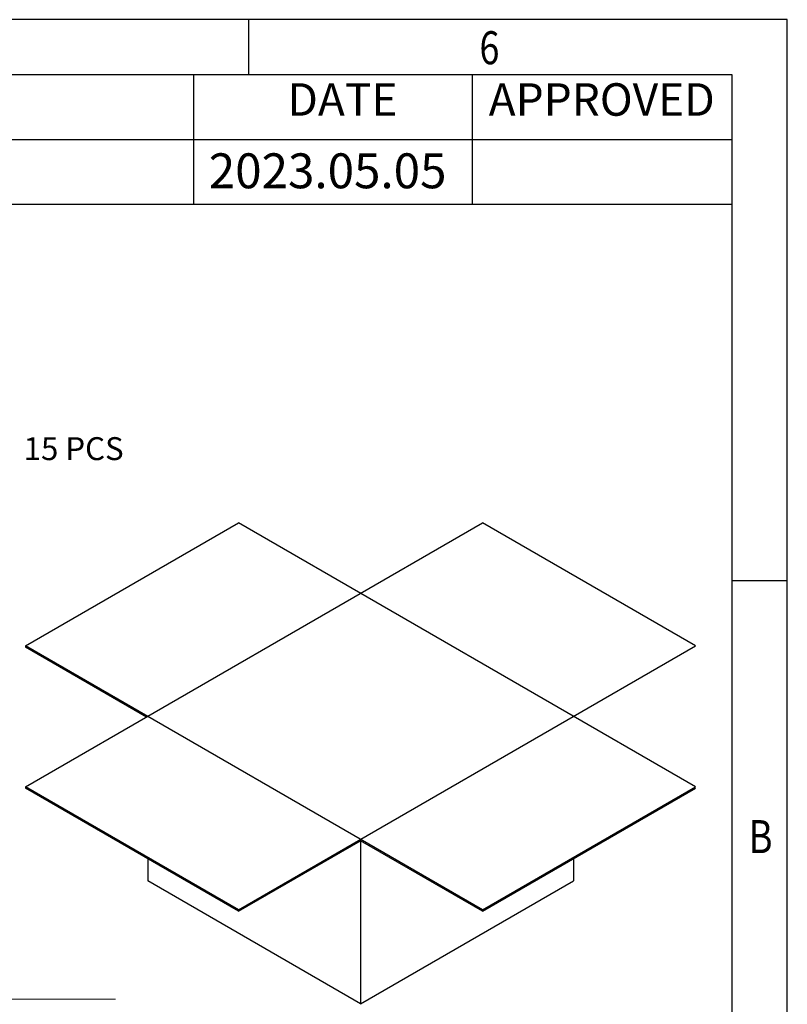
# Model space of a CAD drawing. Units: millimetres. Extents: x 1431 to 1668, y 1155 to 1209.
# Drawn here: x 1648 to 1668, y 1184 to 1209 of the extents above; entities that cross this region are included whole.
import ezdxf

# ---------------------------------------------------------------- set-up
doc = ezdxf.new("R2010")
doc.units = ezdxf.units.MM
doc.layers.add('Metal1', color=131, linetype='Continuous')
doc.styles.add('CH2', font='txt')
doc.styles.add('romans', font='romans.shx')
doc.styles.add('TEXTSTYLE_1', font='gdt', dxfattribs={"width": 0.8})
doc.styles.add('宋体', font='txt')
doc.dimstyles.new('DIM', dxfattribs={"dimscale": 2.5, "dimtxt": 0.15, "dimasz": 0.15, "dimexe": 0.05, "dimexo": 0.05, "dimgap": 0.02, "dimtad": 1, "dimzin": 0, "dimdsep": 46, "dimtxsty": 'romans', "dimcen": 0.09, "dimadec": 0, "dimazin": 0, "dimtfac": 1, "dimtmove": 0, "dimatfit": 3, "dimfxl": 1, "dimtolj": 1, "dimtzin": 0, "dimlwd": 13, "dimlwe": 13, "dimarcsym": 0})

# ---------------------------------------------------------------- blocks, each defined once
blk = doc.blocks.new('成品图框')
for p, q in [((1169.354, 45.473), (1097.653, 45.473)), ((1156.531, 45.473), (1156.531, 44.164)), ((1169.354, -5.294), (1169.354, 45.473)), ((1168.045, 44.164), (1098.962, 44.164)), ((1155.226, 44.164), (1155.226, 41.088)), ((1161.854, 44.164), (1161.854, 41.088)), ((1168.045, -3.985), (1168.045, 44.164)), ((1133.504, 42.626), (1168.047, 42.626)), ((1133.504, 41.088), (1168.047, 41.088)), ((1169.354, 32.127), (1168.045, 32.127))]:
    blk.add_line(p, q)
at = {"style": 'TEXTSTYLE_1', "width": 0.8}
for s, p in [('6', (1162.027, 44.413)), ('B', (1168.438, 25.65))]:
    blk.add_text(s, height=0.785, dxfattribs=at).set_placement(p)
at = {"char_height": 0.7727, "attachment_point": 5, "style": '宋体'}
for s, insert, width in [('DATE', (1158.767, 43.474), 4.6363), ('APPROVED', (1164.937, 43.474), 7.70269)]:
    blk.add_mtext(s, dxfattribs=dict(at, insert=insert, width=width))
at = {"ltscale": 0.2, "insert": (1155.586, 42.293), "char_height": 0.83, "attachment_point": 1, "style": '宋体'}
blk.add_mtext('2023.05.05', dxfattribs=at)

msp = doc.modelspace()

# ---------------------------------------------------------------- linework, layer by layer
at = {"layer": 'Metal1', "color": 0}
for p, q in [((1648.344, 1193.244), (1653.785, 1196.385)), ((1648.344, 1189.642), (1660.023, 1196.385)), ((1665.463, 1189.643), (1653.785, 1196.385)), ((1665.463, 1193.244), (1660.023, 1196.385)), ((1648.344, 1193.244), (1648.344, 1193.206)), ((1660.022, 1186.501), (1648.344, 1193.244)), ((1651.43, 1191.424), (1648.344, 1193.206)), ((1653.784, 1186.501), (1665.463, 1193.244)), ((1648.344, 1189.642), (1648.344, 1189.604)), ((1653.784, 1186.501), (1648.344, 1189.642)), ((1653.784, 1186.463), (1648.344, 1189.604)), ((1660.022, 1186.501), (1665.463, 1189.643)), ((1660.022, 1186.463), (1665.463, 1189.605)), ((1653.784, 1186.463), (1656.903, 1188.264)), ((1656.903, 1188.302), (1656.903, 1184.1)), ((1660.022, 1186.463), (1656.903, 1188.264)), ((1651.463, 1187.803), (1651.463, 1187.24)), ((1662.344, 1187.804), (1662.344, 1187.241)), ((1656.903, 1184.1), (1651.463, 1187.24)), ((1656.903, 1184.1), (1662.344, 1187.241)), ((1653.784, 1186.501), (1653.784, 1186.463)), ((1660.022, 1186.501), (1660.022, 1186.463))]:
    msp.add_line(p, q, dxfattribs=at)

# ---------------------------------------------------------------- block references
at = {"xscale": 1.07389575316154, "yscale": 1.07389575316154, "zscale": 1.07389575316154}
msp.add_blockref('成品图框', (412.045, 1160.402), dxfattribs=at)

# ---------------------------------------------------------------- texts
at = {"layer": 'Metal1', "color": 0, "insert": (1648.293, 1197.803), "char_height": 0.5851, "attachment_point": 7, "style": 'CH2'}
msp.add_mtext('15 PCS', dxfattribs=at)

# ---------------------------------------------------------------- leaders
at = {"layer": 'Metal1', "color": 0}
msp.add_leader([(1640.636, 1182.12), (1642.55, 1184.218), (1650.642, 1184.218)], dimstyle='DIM', override={"dimclrd": 0, "dimclre": 0, "dimclrt": 0, "dimfxl": 1.25}, dxfattribs=at)

doc.saveas('drawing.dxf')
